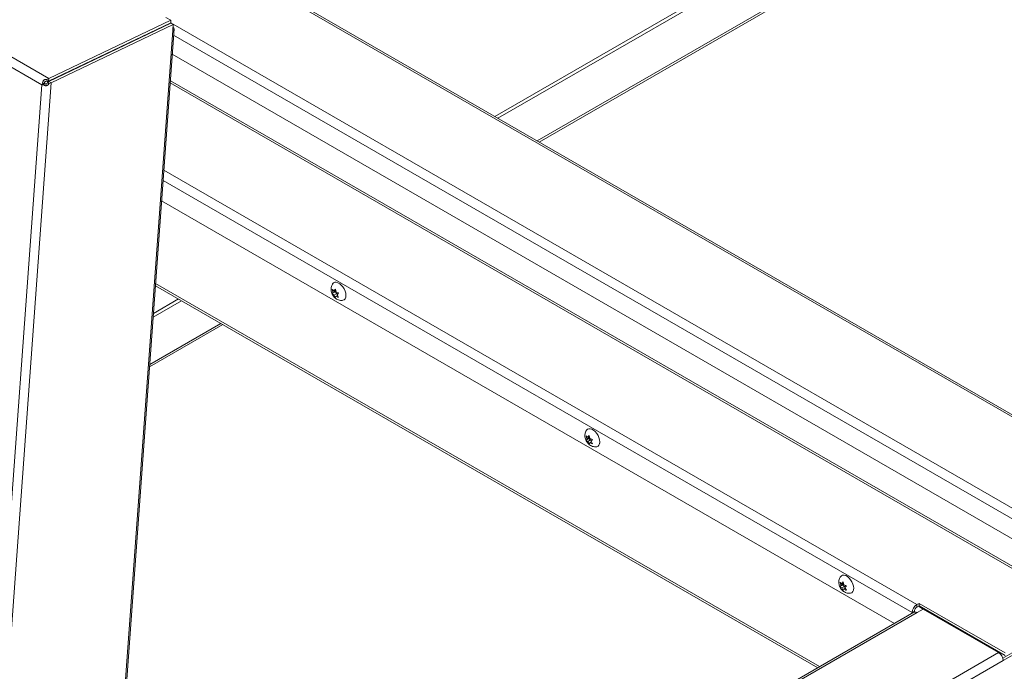
# Model space of a CAD drawing. Units: inches. Extents: x 2 to 541, y -26 to 419.
# Drawn here: x 448 to 473, y 206 to 222 of the extents above; entities that cross this region are included whole.
import ezdxf

# ---------------------------------------------------------------- set-up
doc = ezdxf.new("R2010")
doc.units = ezdxf.units.IN
doc.header["$MEASUREMENT"] = 0

msp = doc.modelspace()

# ---------------------------------------------------------------- linework, layer by layer
at = {"color": 7, "linetype": 'Continuous', "lineweight": 15, "ltscale": 50}
for p, q in [((395.9578271, 251.4319433), (448.7814316, 220.9375255)), ((448.6025524, 220.7764477), (395.8877419, 251.2080601)), ((475.8903814, 210.7881536), (428.0546076, 238.403158)), ((475.809138, 210.7801085), (427.9733642, 238.3951129)), ((473.0996964, 227.5669595), (459.9625921, 219.9830706)), ((473.1763468, 227.5227102), (460.0392424, 219.9388213)), ((461.0735573, 219.3417241), (473.1408417, 226.3080191)), ((448.7814316, 220.9375255), (451.8436161, 222.3959185)), ((451.8436161, 222.3959185), (451.7184456, 222.4681779)), ((451.8436161, 222.3959185), (451.8387783, 222.3292712)), ((448.7765938, 220.8708781), (451.8387783, 222.3292712)), ((448.781158, 220.8619883), (451.8433425, 222.3203813)), ((448.8366659, 220.8299443), (451.8988504, 222.2883373)), ((449.6804992, 191.727687), (451.8879411, 222.1380473)), ((449.7139889, 191.7664306), (451.9214308, 222.1767909)), ((451.8988504, 222.2883373), (451.8433425, 222.3203813)), ((451.8879411, 222.1380473), (451.8988504, 222.2883373)), ((450.8728489, 221.8763183), (450.8810278, 221.8620703)), ((451.2844432, 222.0542005), (451.2758356, 222.0682444)), ((448.9973212, 220.9707338), (450.7652293, 221.812716)), ((450.7602293, 221.8156025), (450.7652293, 221.812716)), ((450.7647935, 221.8067126), (450.7652293, 221.812716)), ((475.5704942, 207.8624787), (451.8753101, 221.5414174)), ((448.7814316, 220.9375255), (448.7327598, 220.9081847)), ((448.7327598, 220.9081847), (448.7495613, 220.8567924)), ((448.7814316, 220.9375255), (448.7765938, 220.8708781)), ((448.8815513, 220.9098015), (448.8605887, 220.9108815)), ((448.9873402, 220.971248), (448.9973212, 220.9707338)), ((448.9973212, 220.9707338), (448.9968854, 220.9647304)), ((446.3769962, 190.1165396), (448.6025524, 220.7764477)), ((448.8366659, 220.8299443), (446.6016277, 190.0394091)), ((448.6268431, 220.8088056), (448.6025524, 220.7764477)), ((448.6025524, 220.7764477), (448.6578491, 220.8027832)), ((448.6268431, 220.8088056), (448.6784188, 220.8148838)), ((448.6420133, 220.7794396), (448.6789421, 220.813901)), ((448.6640622, 220.806008), (448.6497421, 220.7989222)), ((448.6784188, 220.8148838), (448.6578491, 220.8027832)), ((448.6578491, 220.8027832), (448.6789421, 220.813901)), ((448.7765938, 220.8708781), (448.7495613, 220.8567924)), ((448.7533503, 220.8480933), (448.781158, 220.8619883)), ((448.7832567, 220.8083747), (448.7533503, 220.8480933)), ((448.8366659, 220.8299443), (448.781158, 220.8619883)), ((448.7832567, 220.8083747), (448.8366659, 220.8299443)), ((474.7551214, 207.6427372), (451.8272073, 220.8787403)), ((469.9758998, 207.2647288), (451.6086559, 217.867913)), ((451.4540232, 215.737647), (468.053519, 206.154962)), ((455.9015951, 215.5716867), (455.8849621, 215.6457358)), ((455.9447555, 215.5741821), (455.8849621, 215.539664)), ((455.8849621, 215.539664), (455.9015951, 215.5716867)), ((455.971272, 215.6119103), (455.9015951, 215.5716867)), ((455.9281116, 215.6094149), (455.9645116, 215.6528487)), ((455.9689696, 215.6330017), (455.9281116, 215.6094149)), ((455.9977885, 215.5435668), (455.9281116, 215.5033431)), ((455.9645116, 215.4407052), (455.9281116, 215.5033431)), ((455.971272, 215.6119103), (455.9447555, 215.5741821)), ((455.9447555, 215.5741821), (455.9977885, 215.5435668)), ((455.9645116, 215.6528487), (455.9811446, 215.5787996)), ((455.9811446, 215.4727278), (455.9645116, 215.4407052)), ((456.0174172, 215.4936676), (455.9811446, 215.4727278)), ((455.9977885, 215.5435668), (456.009694, 215.5128817)), ((456.0440611, 215.5538899), (456.0076611, 215.5104561)), ((456.0076611, 215.5104561), (456.0440611, 215.4478181)), ((452.1079148, 215.3601633), (451.3968244, 214.9496596)), ((452.0312645, 215.4044127), (451.4035293, 215.0420289)), ((451.3063482, 213.7032343), (453.1422297, 214.7630661)), ((462.2655562, 211.8978502), (462.2489231, 211.9718993)), ((462.3087166, 211.9003456), (462.2489231, 211.8658275)), ((462.2489231, 211.8658275), (462.2655562, 211.8978502)), ((462.3352331, 211.9380738), (462.2655562, 211.8978502)), ((462.2920727, 211.9355784), (462.3284726, 211.9790122)), ((462.3329307, 211.9591652), (462.2920727, 211.9355784)), ((462.3617496, 211.8697303), (462.2920727, 211.8295066)), ((462.3284726, 211.7668687), (462.2920727, 211.8295066)), ((462.3352331, 211.9380738), (462.3087166, 211.9003456)), ((462.3087166, 211.9003456), (462.3617496, 211.8697303)), ((462.3284726, 211.9790122), (462.3451057, 211.9049631)), ((462.3451057, 211.7988913), (462.3284726, 211.7668687)), ((462.3813783, 211.8198311), (462.3451057, 211.7988913)), ((462.3617496, 211.8697303), (462.373655, 211.8390452)), ((462.4080221, 211.8800534), (462.3716222, 211.8366196)), ((462.3716222, 211.8366196), (462.4080221, 211.7739816)), ((468.6295172, 208.2240137), (468.6128841, 208.2980628)), ((468.6560337, 208.2617419), (468.6924336, 208.3051757)), ((468.6924336, 208.3051757), (468.7090667, 208.2311266)), ((468.6726776, 208.2265091), (468.6128841, 208.191991)), ((468.6128841, 208.191991), (468.6295172, 208.2240137)), ((468.6991941, 208.2642373), (468.6295172, 208.2240137)), ((468.6968917, 208.2853287), (468.6560337, 208.2617419)), ((468.7257106, 208.1958938), (468.6560337, 208.1556701)), ((468.6924336, 208.0930322), (468.6560337, 208.1556701)), ((468.6991941, 208.2642373), (468.6726776, 208.2265091)), ((468.6726776, 208.2265091), (468.7257106, 208.1958938)), ((468.7090667, 208.1250548), (468.6924336, 208.0930322)), ((468.7453393, 208.1459946), (468.7090667, 208.1250548)), ((468.7257106, 208.1958938), (468.7376161, 208.1652087)), ((468.7719832, 208.2062169), (468.7355832, 208.1627831)), ((468.7355832, 208.1627831), (468.7719832, 208.1001451)), ((470.4223985, 207.5377221), (470.4779064, 207.5697662)), ((470.4779064, 207.5697662), (470.4779064, 207.5512498)), ((470.5925461, 207.7686341), (470.5373034, 207.7367432)), ((470.5373034, 207.6726447), (470.5373034, 207.7367432)), ((470.5925461, 207.7045357), (470.5373034, 207.6726447)), ((470.5425993, 207.5369316), (470.6972789, 207.6262262)), ((470.5766979, 207.6953867), (470.6968897, 207.6260015)), ((472.7492218, 206.5236118), (470.5925461, 207.7686341)), ((470.5925461, 207.7045357), (470.5925461, 207.7686341)), ((472.7492218, 206.4595133), (470.5925461, 207.7045357)), ((470.6972789, 207.6262262), (472.5887895, 206.5342804)), ((470.7008723, 207.6241518), (470.7163312, 207.633076)), ((470.7933827, 207.5885951), (470.7779238, 207.5796709)), ((470.4613559, 207.5449766), (450.0454227, 195.7591093)), ((470.5425993, 207.5369316), (450.1266661, 195.7510643)), ((470.4223985, 207.5377221), (470.4223985, 207.522487)), ((474.6811185, 207.54089), (472.694118, 206.3938191)), ((472.7036944, 206.3352593), (474.7366264, 207.508846)), ((472.2075963, 206.772187), (472.1921374, 206.7632628)), ((472.4017945, 206.6422303), (472.4172535, 206.6511545)), ((449.9852448, 193.4855317), (472.5887895, 206.5342804)), ((472.7036944, 206.3352593), (450.1001496, 193.2865107)), ((472.6187815, 206.5123667), (472.6382243, 206.5235908))]:
    msp.add_line(p, q, dxfattribs=at)
at = {"color": 8, "linetype": 'Continuous', "lineweight": 15, "ltscale": 50}
for p, q in [((473.1763468, 226.3864937), (461.0233415, 219.370713)), ((451.5999641, 222.2044702), (451.5894628, 222.2105325)), ((475.9859147, 208.3921148), (451.8389656, 222.3318518)), ((451.1752564, 222.0203426), (451.1834623, 222.0061074)), ((475.8710098, 208.1930938), (451.9104301, 222.025242)), ((474.673878, 207.6346922), (451.8233793, 220.8260043)), ((451.6641199, 218.6320001), (470.5373034, 207.7367432)), ((470.4223985, 207.5377221), (451.6456329, 218.3773182)), ((468.1011274, 206.1824457), (451.4578527, 215.7904037)), ((453.0920138, 214.7920551), (451.3107408, 213.7637481))]:
    msp.add_line(p, q, dxfattribs=at)
at = {"color": 7, "linetype": 'Continuous', "lineweight": 15, "ltscale": 50, "flags": 128}
for points in [[(451.8879411, 222.1380473), (451.9108177, 222.154126), (451.921095, 222.1739458), (451.9175335, 222.1951164), (451.9005626, 222.2150841), (451.8938873, 222.2199648)], [(455.8957841, 215.7845132), (455.9181487, 215.8081515), (455.9500474, 215.8223701), (455.9877821, 215.8234561), (456.0291599, 215.8113463), (456.0717761, 215.7867445), (456.1131539, 215.7510805), (456.1508886, 215.706427), (456.1827873, 215.655379), (456.206996, 215.6009032), (456.2221079, 215.5461657), (456.2272447, 215.4943475)], [(456.2272447, 215.4943475), (456.2221079, 215.4484602), (456.206996, 215.4111705), (456.1827873, 215.3846456), (456.1508886, 215.370427), (456.1350751, 215.3683196)], [(456.224703, 215.4613247), (456.2261095, 215.4681815), (456.2272204, 215.4977249)], [(462.2597451, 212.1106767), (462.2821098, 212.134315), (462.3140084, 212.1485336), (462.3517432, 212.1496196), (462.393121, 212.1375098), (462.4357371, 212.112908), (462.4771149, 212.077244), (462.5148496, 212.0325904), (462.5467483, 211.9815425), (462.570957, 211.9270667), (462.5860689, 211.8723292), (462.5912057, 211.820511)], [(462.5912057, 211.820511), (462.5860689, 211.7746237), (462.570957, 211.737334), (462.5467483, 211.7108091), (462.5148496, 211.6965905), (462.4990361, 211.6944831)], [(462.5886642, 211.7874889), (462.5900705, 211.794345), (462.5911815, 211.8238876)], [(468.6237061, 208.4368402), (468.6460708, 208.4604785), (468.6779695, 208.4746971), (468.7157042, 208.4757831), (468.757082, 208.4636733), (468.7996981, 208.4390715), (468.8410759, 208.4034075), (468.8788107, 208.3587539), (468.9107093, 208.3077059), (468.9349181, 208.2532302), (468.95003, 208.1984927), (468.9551668, 208.1466745)], [(468.9551668, 208.1466745), (468.95003, 208.1007872), (468.9349181, 208.0634975), (468.9107093, 208.0369726), (468.8788107, 208.022754), (468.8629971, 208.0206466)], [(468.9465447, 208.097048), (468.9540315, 208.1205085), (468.9551428, 208.1500477)]]:
    msp.add_lwpolyline(points, dxfattribs=at)
at = {"color": 7, "linetype": 'Continuous', "lineweight": 15, "ltscale": 2500}
for centre, radius, start, end in [((470.6718711, 207.5263698), 0.2497308, 122.60547834, 177.39452151), ((470.6068646, 207.5638979), 0.1290916, 122.60547834, 177.39452151), ((470.4949998, 207.4704884), 0.0817338, 54.38242252, 114.30711905), ((472.4542217, 206.3239069), 0.2497308, 2.60547849, 57.39452166)]:
    msp.add_arc(centre, radius, start, end, dxfattribs=at)
at = {"color": 7, "linetype": 'Continuous', "lineweight": 15, "ltscale": 50}
for points, knots in [([(448.7327597, 220.9081848), (448.7277584, 220.9095719), (448.7179487, 220.9122927), (448.701294, 220.9120571), (448.6843425, 220.9078326), (448.666412, 220.8985912), (448.6490741, 220.8837989), (448.6353294, 220.8625594), (448.6271001, 220.8368982), (448.6269315, 220.8184743), (448.6268431, 220.8088056)], [0, 0, 0, 0, 0.10043877887, 0.1970006525, 0.29605506999, 0.40352336649, 0.54296891284, 0.68393126481, 0.8341301445, 1, 1, 1, 1]), ([(448.6025524, 220.7764477), (448.6055638, 220.7765117), (448.6115865, 220.7766398), (448.6244479, 220.7773781), (448.6350134, 220.7786181), (448.6420133, 220.7794396)], [0, 0, 0, 0, 0.252323417, 0.504646835, 1, 1, 1, 1]), ([(448.6420133, 220.7794396), (448.6491706, 220.7739897), (448.6630457, 220.7634246), (448.6877845, 220.7551293), (448.713372, 220.7540164), (448.7356475, 220.7592212), (448.7535023, 220.7681124), (448.7662143, 220.7791508), (448.7764692, 220.79283), (448.7809342, 220.8030556), (448.7832567, 220.8083746)], [0, 0, 0, 0, 0.1559387109, 0.3023020139, 0.4468597999, 0.5976614309, 0.6954514204, 0.7917013423, 0.8916492146, 1, 1, 1, 1]), ([(448.7495613, 220.8567924), (448.7409603, 220.8600998), (448.7287045, 220.8648125), (448.710528, 220.8653014), (448.697853, 220.8627706), (448.6879721, 220.857657), (448.6818172, 220.8510707), (448.678543, 220.8453489), (448.6765513, 220.8387805), (448.6754842, 220.8284018), (448.6772098, 220.8204529), (448.6784188, 220.8148838)], [0, 0, 0, 0, 0.2743172573, 0.3908864123, 0.4996850582, 0.6211425123, 0.6767152752, 0.7321166953, 0.790053716, 0.852906514, 1, 1, 1, 1]), ([(448.6789421, 220.813901), (448.6823825, 220.8096147), (448.6873015, 220.8034862), (448.6958875, 220.7981509), (448.7022282, 220.7958659), (448.7087922, 220.7951743), (448.7180382, 220.7964492), (448.7279647, 220.8013571), (448.7372534, 220.8100723), (448.7469971, 220.8253015), (448.7506981, 220.8385787), (448.7533503, 220.8480933)], [0, 0, 0, 0, 0.1420894227, 0.20315676809, 0.260283327, 0.3162345212, 0.37394498707, 0.5043290432, 0.60242464661, 0.71509068869, 1, 1, 1, 1]), ([(455.8964654, 215.7832734), (455.891193, 215.7756123), (455.876934, 215.754893), (455.8632375, 215.7160484), (455.854744, 215.6694877), (455.8553677, 215.621268), (455.8648866, 215.5718793), (455.8843038, 215.5217333), (455.9136442, 215.4742555), (455.9513224, 215.4332715), (455.9944594, 215.4014567), (456.0415926, 215.3798004), (456.088527, 215.3679648), (456.1193919, 215.3686703), (456.1333497, 215.3689893)], [0, 0, 0, 0, 0.0478530733, 0.1294177961, 0.2100463598, 0.2917962589, 0.3771032073, 0.4682150753, 0.5663606138, 0.6612169313, 0.7528892382, 0.8412426856, 0.928206574, 1, 1, 1, 1]), ([(455.8849621, 215.6457358), (455.8869967, 215.6434157), (455.8913603, 215.6384398), (455.9045016, 215.6257987), (455.9179593, 215.61646), (455.9281116, 215.6094149)], [0, 0, 0, 0, 0.1766606255, 0.3788794938, 1, 1, 1, 1]), ([(455.9281116, 215.5033431), (455.9178719, 215.5103669), (455.9013889, 215.5216732), (455.8894748, 215.5347216), (455.8849621, 215.539664)], [0, 0, 0, 0, 0.6212275577, 1, 1, 1, 1]), ([(455.9811446, 215.5787996), (455.9933115, 215.5728884), (456.0128966, 215.5633729), (456.0354997, 215.556495), (456.0440611, 215.5538899)], [0, 0, 0, 0, 0.6212275577, 1, 1, 1, 1]), ([(456.0440611, 215.4478181), (456.0400421, 215.4489927), (456.0314226, 215.4515117), (456.0095253, 215.459098), (455.9933484, 215.466867), (455.9811446, 215.4727278)], [0, 0, 0, 0, 0.1766606255, 0.3788794938, 1, 1, 1, 1]), ([(462.2604264, 212.1094369), (462.255154, 212.1017758), (462.240895, 212.0810565), (462.2271985, 212.0422119), (462.2187051, 211.9956512), (462.2193288, 211.9474315), (462.2288477, 211.8980428), (462.2482648, 211.8478968), (462.2776052, 211.800419), (462.3152834, 211.759435), (462.3584204, 211.7276202), (462.4055536, 211.7059639), (462.452488, 211.6941283), (462.483353, 211.6948338), (462.4973108, 211.6951528)], [0, 0, 0, 0, 0.0478530733, 0.1294177961, 0.2100463598, 0.2917962589, 0.3771032073, 0.4682150753, 0.5663606138, 0.6612169313, 0.7528892382, 0.8412426856, 0.928206574, 1, 1, 1, 1]), ([(462.2489231, 211.9718993), (462.2509577, 211.9695792), (462.2553213, 211.9646033), (462.2684626, 211.9519622), (462.2819203, 211.9426235), (462.2920727, 211.9355784)], [0, 0, 0, 0, 0.1766606255, 0.3788794938, 1, 1, 1, 1]), ([(462.2920727, 211.8295066), (462.281833, 211.8365304), (462.26535, 211.8478367), (462.2534358, 211.8608851), (462.2489231, 211.8658275)], [0, 0, 0, 0, 0.6212275577, 1, 1, 1, 1]), ([(462.3451057, 211.9049631), (462.3572725, 211.8990519), (462.3768577, 211.8895364), (462.3994607, 211.8826585), (462.4080221, 211.8800534)], [0, 0, 0, 0, 0.6212275577, 1, 1, 1, 1]), ([(462.4080221, 211.7739816), (462.4040031, 211.7751562), (462.3953837, 211.7776752), (462.3734863, 211.7852615), (462.3573094, 211.7930305), (462.3451057, 211.7988913)], [0, 0, 0, 0, 0.1766606255, 0.3788794938, 1, 1, 1, 1]), ([(468.6243874, 208.4356004), (468.6191151, 208.4279393), (468.604856, 208.40722), (468.5911596, 208.3683754), (468.5826661, 208.3218147), (468.5832898, 208.273595), (468.5928087, 208.2242063), (468.6122258, 208.1740603), (468.6415663, 208.1265825), (468.6792444, 208.0855985), (468.7223815, 208.0537837), (468.7695147, 208.0321274), (468.816449, 208.0202918), (468.847314, 208.0209973), (468.8612718, 208.0213163)], [0, 0, 0, 0, 0.0478530733, 0.1294177961, 0.2100463598, 0.2917962589, 0.3771032073, 0.4682150753, 0.5663606138, 0.6612169313, 0.7528892382, 0.8412426856, 0.928206574, 1, 1, 1, 1]), ([(468.6128841, 208.2980628), (468.6149187, 208.2957427), (468.6192823, 208.2907668), (468.6324236, 208.2781257), (468.6458813, 208.268787), (468.6560337, 208.2617419)], [0, 0, 0, 0, 0.1766606255, 0.3788794938, 1, 1, 1, 1]), ([(468.6560337, 208.1556701), (468.645794, 208.1626939), (468.629311, 208.1740002), (468.6173969, 208.1870486), (468.6128841, 208.191991)], [0, 0, 0, 0, 0.6212275577, 1, 1, 1, 1]), ([(468.7090667, 208.2311266), (468.7212335, 208.2252154), (468.7408187, 208.2156999), (468.7634217, 208.208822), (468.7719832, 208.2062169)], [0, 0, 0, 0, 0.6212275577, 1, 1, 1, 1]), ([(468.7719832, 208.1001451), (468.7679641, 208.1013197), (468.7593447, 208.1038387), (468.7374473, 208.111425), (468.7212704, 208.119194), (468.7090667, 208.1250548)], [0, 0, 0, 0, 0.1766606255, 0.3788794938, 1, 1, 1, 1])]:
    msp.add_open_spline(points, degree=3, knots=knots, dxfattribs=at)

doc.saveas('drawing.dxf')
